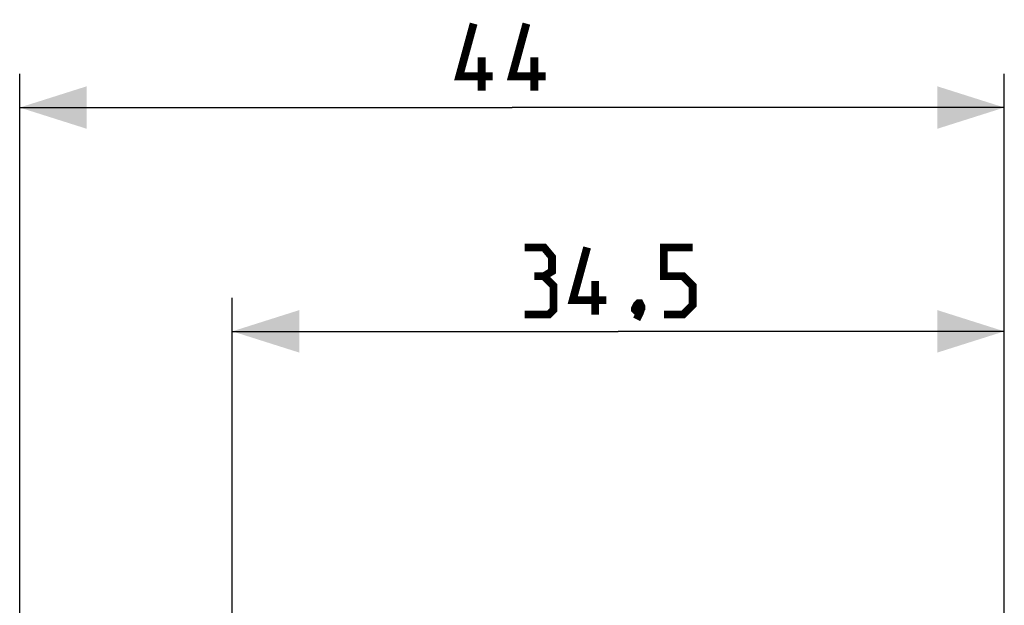
# Model space of a CAD drawing. Units: millimetres. Extents: x 69.7 to 166.4, y 97.6 to 173.5.
# Drawn here: x 69.7 to 113.7, y 147.4 to 173.5 of the extents above; entities that cross this region are included whole.
import ezdxf

# ---------------------------------------------------------------- set-up
doc = ezdxf.new("R2010")
doc.units = ezdxf.units.MM
doc.header["$LTSCALE"] = 16.335
doc.layers.get('0').update_dxf_attribs({"linetype": 'CONTINUOUS'})
doc.styles.get("Standard").update_dxf_attribs({"font": 'txt', "width": 0.8})
doc.dimstyles.new('DIMSTYLE_1', dxfattribs={"dimtxt": 3, "dimasz": 3, "dimexe": 1.5, "dimexo": 0.5, "dimgap": 0.75, "dimtad": 1, "dimtxsty": 'STANDARD', "dimblk": '_FILLED', "dimblk1": '_FILLED', "dimblk2": '_FILLED', "dimcen": 0, "dimazin": 2, "dimtfac": 1, "dimtofl": 0, "dimtmove": 0, "dimatfit": 3, "dimldrblk": '_FILLED', "dimfxl": 1, "dimtolj": 1, "dimarcsym": 0})

# ---------------------------------------------------------------- blocks, each defined once
blk = doc.blocks.new('_FILLED')
at = {"color": 0, "linetype": 'BYBLOCK'}
blk.add_solid([(0, 0), (-1, 0.317), (-1, -0.317)], dxfattribs=at)
blk = doc.blocks.new('*D2')
at = {"color": 7, "linetype": 'CONTINUOUS'}
for p, q in [((79.182, 146.416), (79.182, 161.101)), ((113.682, 123.525), (113.682, 161.101)), ((79.182, 159.601), (96.432, 159.601)), ((113.682, 159.601), (96.432, 159.601))]:
    blk.add_line(p, q, dxfattribs=at)
at = {"color": 7, "linetype": 'CONTINUOUS', "xscale": 3, "yscale": 3, "zscale": 3, "rotation": 180}
blk.add_blockref('_FILLED', (79.182, 159.601), dxfattribs=at)
at = {"color": 7, "linetype": 'CONTINUOUS', "xscale": 3, "yscale": 3, "zscale": 3}
blk.add_blockref('_FILLED', (113.682, 159.601), dxfattribs=at)
at = {"color": 7, "linetype": 'CONTINUOUS', "insert": (96.432, 163.351), "char_height": 3, "width": 12.53571, "attachment_point": 2, "line_spacing_factor": 0.9}
blk.add_mtext('{\\ftxt;\\W0.0001;\\H0.0001;\\~}{\\ftxt;\\W2.7857142857;\\H3.0; }{\\ftxt;\\W0.0001;\\H0.0001;\\~}', dxfattribs=at)
blk = doc.blocks.new('*D3')
at = {"color": 7, "linetype": 'CONTINUOUS'}
for p, q in [((69.682, 122.601), (69.682, 171.101)), ((113.682, 136.601), (113.682, 171.101)), ((69.682, 169.601), (91.682, 169.601)), ((113.682, 169.601), (91.682, 169.601))]:
    blk.add_line(p, q, dxfattribs=at)
at = {"color": 7, "linetype": 'CONTINUOUS', "xscale": 3, "yscale": 3, "zscale": 3, "rotation": 180}
blk.add_blockref('_FILLED', (69.682, 169.601), dxfattribs=at)
at = {"color": 7, "linetype": 'CONTINUOUS', "xscale": 3, "yscale": 3, "zscale": 3}
blk.add_blockref('_FILLED', (113.682, 169.601), dxfattribs=at)
at = {"color": 7, "linetype": 'CONTINUOUS', "insert": (91.682, 173.351), "char_height": 3, "width": 7.07143, "attachment_point": 2, "line_spacing_factor": 0.9}
blk.add_mtext('{\\ftxt;\\W0.0001;\\H0.0001;\\~}{\\ftxt;\\W1.5714285714;\\H3.0; }{\\ftxt;\\W0.0001;\\H0.0001;\\~}', dxfattribs=at)

msp = doc.modelspace()

# ---------------------------------------------------------------- linework, layer by layer
at = {"color": 7, "linetype": 'CONTINUOUS', "const_width": 0.35}
for points in [[(90.825, 170.994), (89.325, 170.994), (89.967, 173.351)], [(93.182, 170.994), (91.682, 170.994), (92.325, 173.351)], [(90.325, 170.351), (90.325, 171.851)], [(92.682, 170.351), (92.682, 171.851)], [(93.11, 162.065), (93.467, 162.28), (93.467, 162.922), (93.11, 163.351), (92.253, 163.351)], [(95.896, 160.994), (94.396, 160.994), (95.039, 163.351)], [(98.467, 160.351), (99.325, 160.351), (99.753, 160.78), (99.753, 161.637), (99.325, 162.065), (98.467, 162.065), (98.467, 163.351), (99.753, 163.351)], [(92.253, 160.351), (93.325, 160.351), (93.539, 160.565), (93.539, 161.637), (93.11, 162.065), (92.682, 162.065)], [(95.396, 160.351), (95.396, 161.851)], [(97.396, 160.851), (97.467, 160.708), (97.467, 160.637), (97.325, 160.494), (97.253, 160.494), (97.182, 160.565), (97.182, 160.637), (97.253, 160.78), (97.325, 160.851), (97.396, 160.851)], [(97.467, 160.637), (97.396, 160.422), (97.253, 160.137)]]:
    msp.add_lwpolyline(points, dxfattribs=at)

# ---------------------------------------------------------------- dimensions: what is measured, and where the dimension line sits
at = {"color": 7, "linetype": 'CONTINUOUS'}
dim = msp.add_linear_dim(base=(113.682, 169.601), p1=(69.682, 122.101), p2=(113.682, 136.101), text='{\\ftxt;\\W0.0001;\\H0.0001;\\~}{\\ftxt;\\W1.5714285714;\\H3.0; }{\\ftxt;\\W0.0001;\\H0.0001;\\~}', dimstyle='DIMSTYLE_1', dxfattribs=at)
dim.commit()
dim.dimension.update_dxf_attribs({"geometry": '*D3', "text_midpoint": (91.253, 169.601), "dimtype": 160})
dim = msp.add_linear_dim(base=(79.182, 159.601), p1=(113.682, 123.025), p2=(79.182, 145.916), angle=180, text='{\\ftxt;\\W0.0001;\\H0.0001;\\~}{\\ftxt;\\W2.7857142857;\\H3.0; }{\\ftxt;\\W0.0001;\\H0.0001;\\~}', dimstyle='DIMSTYLE_1', dxfattribs=at)
dim.commit()
dim.dimension.update_dxf_attribs({"geometry": '*D2', "text_midpoint": (96.003, 159.601), "dimtype": 160})

doc.saveas('drawing.dxf')
